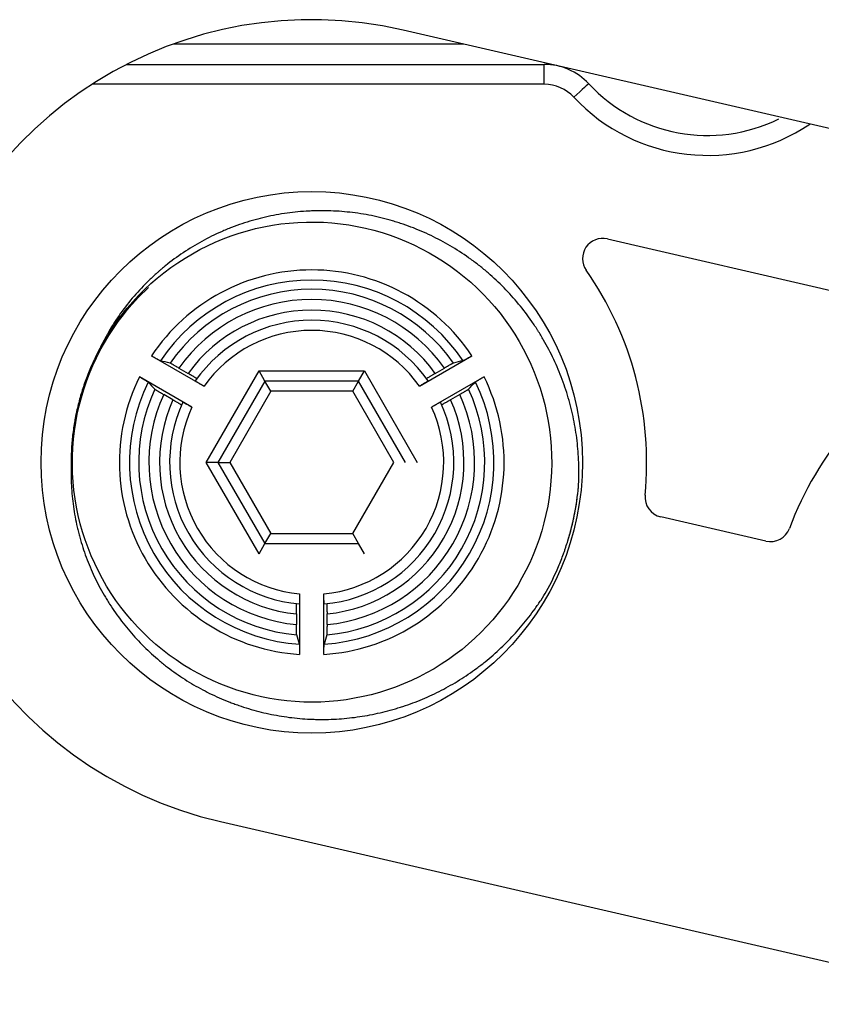
# Model space of a CAD drawing. Units: inches. Extents: x 1524 to 16224, y 792 to 6933.
# Drawn here: x 2722 to 2761, y 2353 to 2402 of the extents above; entities that cross this region are included whole.
import ezdxf

# ---------------------------------------------------------------- set-up
doc = ezdxf.new("R2010")
doc.units = ezdxf.units.IN
doc.header["$MEASUREMENT"] = 0
doc.layers.add('LG-Product', color=3, linetype='Continuous')

msp = doc.modelspace()

# ---------------------------------------------------------------- linework, layer by layer
at = {"layer": 'LG-Product'}
for p, q in [((2779.37195, 2392.18942), (2740.38911, 2401.18546)), ((2743.37176, 2400.49794), (2729.07603, 2400.49794)), ((2726.77784, 2399.49838), (2747.34212, 2399.49838)), ((2747.34212, 2398.51627), (2747.34212, 2399.49838)), ((2747.34212, 2398.51627), (2725.07378, 2398.51627)), ((2750.45088, 2390.90933), (2766.61305, 2387.17959)), ((2728.00566, 2385.15158), (2730.58999, 2383.65952)), ((2741.19558, 2383.66267), (2743.78001, 2385.15479)), ((2729.99056, 2382.62057), (2727.40614, 2384.11268)), ((2729.35276, 2384.54696), (2729.80782, 2384.28423)), ((2730.70004, 2379.90701), (2733.29697, 2384.40503)), ((2733.58552, 2383.90525), (2733.29697, 2384.40503)), ((2733.29697, 2384.40503), (2738.49083, 2384.40503)), ((2738.20229, 2383.90525), (2738.49083, 2384.40503)), ((2738.49083, 2384.40503), (2741.08777, 2379.90701)), ((2744.37996, 2384.11614), (2741.79563, 2382.62407)), ((2741.97773, 2384.28737), (2742.43281, 2384.55011)), ((2733.58552, 2383.90525), (2731.27713, 2379.90701)), ((2733.87407, 2383.40547), (2733.58552, 2383.90525)), ((2738.20229, 2383.90525), (2733.58552, 2383.90525)), ((2737.91374, 2383.40547), (2738.20229, 2383.90525)), ((2740.51067, 2379.90701), (2738.20229, 2383.90525)), ((2729.05848, 2382.98557), (2728.6034, 2383.24831)), ((2733.87407, 2383.40547), (2731.85423, 2379.90701)), ((2737.91374, 2383.40547), (2733.87407, 2383.40547)), ((2739.93358, 2379.90701), (2737.91374, 2383.40547)), ((2743.1828, 2383.25183), (2742.72773, 2382.98909)), ((2731.27713, 2379.90701), (2730.70004, 2379.90701)), ((2733.29697, 2375.40899), (2730.70004, 2379.90701)), ((2731.27713, 2379.90701), (2731.85423, 2379.90701)), ((2731.27713, 2379.90701), (2733.58552, 2375.90877)), ((2731.85423, 2379.90701), (2733.87407, 2376.40855)), ((2737.91374, 2376.40855), (2739.93358, 2379.90701)), ((2758.25481, 2376.02908), (2753.07773, 2377.22379)), ((2733.58552, 2375.90877), (2733.87407, 2376.40855)), ((2733.87407, 2376.40855), (2737.91374, 2376.40855)), ((2738.20229, 2375.90877), (2737.91374, 2376.40855)), ((2733.29697, 2375.40899), (2733.58552, 2375.90877)), ((2733.58552, 2375.90877), (2738.20229, 2375.90877)), ((2738.49083, 2375.40899), (2738.20229, 2375.90877)), ((2735.29609, 2373.43743), (2735.29609, 2370.4533)), ((2736.49556, 2370.45355), (2736.49556, 2373.43778)), ((2735.14615, 2372.44769), (2735.14615, 2371.92223)), ((2736.6455, 2371.92259), (2736.6455, 2372.44808)), ((2731.39869, 2362.22696), (2770.38153, 2353.23092))]:
    msp.add_line(p, q, dxfattribs=at)
msp.add_circle((2735.8939, 2379.90701), 13.32913, dxfattribs=at)
for centre, radius, start, end in [((2735.8939, 2381.70621), 19.9912, 77.005383, 257.005383), ((2747.34212, 2396.4997), 2.99868, 42.985886, 90), ((2747.34212, 2396.51715), 1.99912, 42.985886, 90), ((2755.38532, 2403.9964), 7.99648, 222.985886, 296.064934), ((2755.38532, 2404.01385), 8.99604, 222.985886, 304.067595), ((2750.22612, 2389.93536), 0.99956, 77.005383, 214.980756), ((2735.8939, 2379.90701), 9.47259, 33.641639, 146.38167), ((2735.8939, 2379.90701), 16.49274, 354.392432, 34.980756), ((2735.8939, 2379.90701), 8.97337, 33.888048, 146.136564), ((2735.8939, 2379.90701), 8.51893, 35.015665, 145.0103), ((2735.8939, 2379.90701), 8.01971, 35.377554, 144.650043), ((2735.8939, 2379.90701), 7.4967, 35.753948, 144.275594), ((2735.8939, 2379.90701), 6.99692, 34.99159, 145.040022), ((2735.8939, 2379.90701), 6.49714, 35.313412, 144.720649), ((2774.87674, 2370.91097), 16.49274, 119.030011, 159.618335), ((2735.8939, 2379.90701), 9.47259, 153.641639, 266.38167), ((2735.8939, 2379.90701), 9.47259, 273.641639, 26.38167), ((2735.8939, 2379.90701), 8.97337, 153.888048, 266.136564), ((2735.8939, 2379.90701), 8.97337, 273.888048, 26.136564), ((2735.8939, 2379.90701), 8.51893, 155.015665, 265.0103), ((2735.8939, 2379.90701), 8.01971, 155.377554, 264.650043), ((2735.8939, 2379.90701), 8.51893, 275.015665, 25.0103), ((2735.8939, 2379.90701), 8.01971, 275.377554, 24.650043), ((2735.8939, 2379.90701), 7.4967, 155.753948, 264.275594), ((2735.8939, 2379.90701), 6.99692, 154.99159, 265.040022), ((2735.8939, 2379.90701), 6.49714, 155.313412, 264.720649), ((2735.8939, 2379.90701), 6.49714, 275.313412, 24.720649), ((2735.8939, 2379.90701), 6.99692, 274.99159, 25.040022), ((2735.8939, 2379.90701), 7.4967, 275.753948, 24.275594), ((2753.30249, 2378.19776), 0.99956, 174.392432, 257.005383), ((2758.47957, 2377.00305), 0.99956, 257.005383, 339.618335)]:
    msp.add_arc(centre, radius, start, end, dxfattribs=at)
msp.add_ellipse((2748.80452, 2397.86274), major_axis=(-0.7312, -0.68152), ratio=0.01276772, start_param=3.14159265, end_param=4.70048933, dxfattribs=at)
for points, knots in [([(2725.39355, 2385.38175), (2725.78624, 2386.13514), (2727.50756, 2388.72588), (2732.12351, 2391.81701), (2739.12563, 2391.96797), (2745.10581, 2388.32852), (2748.18447, 2382.04478), (2747.39791, 2375.09492), (2742.99538, 2369.66423), (2736.36515, 2367.45735), (2729.59279, 2369.16646), (2724.80677, 2374.24934), (2723.51073, 2381.10626), (2725.4768, 2386.00793), (2727.40566, 2388.10012), (2727.84928, 2388.51287)], [0, 0, 0, 0, 0.03249064, 0.11832773, 0.20416481, 0.2900019, 0.37583898, 0.46167606, 0.54751315, 0.63335023, 0.71918732, 0.8050244, 0.89086148, 0.97669857, 1, 1, 1, 1]), ([(2749.028, 2378.68759), (2749.04821, 2379.04947), (2749.05361, 2379.40985), (2749.03536, 2380.12767), (2749.01172, 2380.4851), (2748.93517, 2381.197), (2748.88227, 2381.55147), (2748.78023, 2382.08087), (2748.74242, 2382.25695), (2748.67992, 2382.52048), (2748.65812, 2382.60823), (2748.62398, 2382.7397), (2748.61236, 2382.78353), (2748.58866, 2382.87098), (2748.48002, 2383.26361), (2748.35362, 2383.64831), (2748.10188, 2384.32016), (2747.82313, 2384.97996), (2747.49091, 2385.61588), (2747.22133, 2386.08372), (2747.12807, 2386.23814), (2747.00714, 2386.42923), (2746.98274, 2386.46735), (2746.9335, 2386.5434), (2746.90866, 2386.58133), (2746.83366, 2386.69454), (2746.78296, 2386.76936), (2746.52597, 2387.14022), (2746.09254, 2387.71283), (2745.61499, 2388.24428), (2745.11497, 2388.75477), (2744.8537, 2388.99951), (2744.44493, 2389.35088), (2744.30586, 2389.46538), (2744.09298, 2389.63314), (2744.02131, 2389.6884), (2743.87653, 2389.79757), (2743.80367, 2389.8513), (2743.43719, 2390.11562), (2743.13689, 2390.31336), (2742.52249, 2390.68219), (2742.20838, 2390.8533), (2741.56636, 2391.16888), (2741.23846, 2391.31337), (2740.73595, 2391.50957), (2740.56667, 2391.57154), (2740.31001, 2391.65922), (2740.22395, 2391.68758), (2740.05113, 2391.74244), (2739.61842, 2391.87462), (2739.18233, 2391.98199), (2738.48032, 2392.12244), (2737.77407, 2392.23175), (2737.05953, 2392.28007), (2736.52049, 2392.29325), (2736.34029, 2392.29379), (2736.11437, 2392.28957), (2736.06915, 2392.28849), (2735.97865, 2392.28582), (2735.93334, 2392.28424), (2735.79751, 2392.27876), (2735.70716, 2392.27413), (2735.25643, 2392.24618), (2734.89907, 2392.20841), (2734.19068, 2392.10263), (2733.83964, 2392.03461), (2733.14399, 2391.86795), (2732.79936, 2391.76931), (2732.28743, 2391.59737), (2732.11763, 2391.53605), (2731.86421, 2391.43791), (2731.77992, 2391.40416), (2731.61264, 2391.33497), (2731.52954, 2391.29949), (2731.11669, 2391.11773), (2730.79493, 2390.95841), (2730.16779, 2390.61296), (2729.86242, 2390.42682), (2729.26799, 2390.02785), (2728.97894, 2389.81502), (2728.62809, 2389.53185), (2728.52363, 2389.44561), (2728.42036, 2389.35741), (2728.35178, 2389.29817), (2728.31761, 2389.26832), (2728.14783, 2389.11832), (2728.0152, 2388.99573), (2727.62678, 2388.62032), (2727.38045, 2388.35984), (2726.913, 2387.81851), (2726.69195, 2387.5376), (2726.27555, 2386.95499), (2726.08011, 2386.65337), (2725.85199, 2386.26326), (2725.80718, 2386.18459), (2725.71918, 2386.02591), (2725.67616, 2385.94619), (2725.55004, 2385.70604), (2725.46988, 2385.54457), (2725.39355, 2385.38175)], [0, 0, 0, 0, 0.03125, 0.03125, 0.0625, 0.0625, 0.09375, 0.09375, 0.109375, 0.109375, 0.1171875, 0.1171875, 0.12109375, 0.12109375, 0.125, 0.15625, 0.15625, 0.1875, 0.21875, 0.21875, 0.234375, 0.234375, 0.23828125, 0.23828125, 0.2421875, 0.2421875, 0.25, 0.25, 0.28125, 0.3125, 0.3125, 0.34375, 0.34375, 0.359375, 0.359375, 0.3671875, 0.3671875, 0.375, 0.375, 0.40625, 0.40625, 0.4375, 0.4375, 0.46875, 0.46875, 0.484375, 0.484375, 0.4921875, 0.4921875, 0.5, 0.53125, 0.53125, 0.5625, 0.59375, 0.59375, 0.609375, 0.609375, 0.61328125, 0.61328125, 0.6171875, 0.6171875, 0.625, 0.625, 0.65625, 0.65625, 0.6875, 0.6875, 0.71875, 0.71875, 0.734375, 0.734375, 0.7421875, 0.7421875, 0.75, 0.75, 0.78125, 0.78125, 0.8125, 0.8125, 0.84375, 0.84375, 0.8515625, 0.85546875, 0.85546875, 0.859375, 0.859375, 0.875, 0.875, 0.90625, 0.90625, 0.9375, 0.9375, 0.96875, 0.96875, 0.9765625, 0.9765625, 0.984375, 0.984375, 1, 1, 1, 1]), ([(2725.39355, 2385.38175), (2725.33751, 2385.27422), (2725.28309, 2385.16584), (2725.17759, 2384.94755), (2725.07547, 2384.7278), (2724.98006, 2384.50514), (2724.88801, 2384.28101), (2724.84365, 2384.16818), (2724.71573, 2383.82775), (2724.55937, 2383.36988), (2724.43126, 2382.90414), (2724.34588, 2382.55184), (2724.30587, 2382.37494), (2724.26992, 2382.19691), (2724.24687, 2382.07797), (2724.23579, 2382.01834), (2724.18276, 2381.71999), (2724.14791, 2381.48067), (2724.09333, 2381.00074), (2724.05383, 2380.51953), (2724.04402, 2380.0358), (2724.04654, 2379.7933)], [0, 0, 0, 0, 0.0625, 0.0625, 0.125, 0.1875, 0.1875, 0.25, 0.25, 0.375, 0.5, 0.5, 0.5625, 0.59375, 0.59375, 0.625, 0.625, 0.75, 0.75, 0.875, 1, 1, 1, 1]), ([(2728.00566, 2385.15158), (2728.01935, 2385.14368), (2728.03305, 2385.13578), (2728.06046, 2385.12), (2728.07426, 2385.11208), (2728.11505, 2385.08867), (2728.1414, 2385.0736), (2728.17972, 2385.05177), (2728.19229, 2385.04462), (2728.217, 2385.0306), (2728.22911, 2385.02374), (2728.26403, 2385.004), (2728.28572, 2384.9918), (2728.31586, 2384.97494), (2728.32555, 2384.96954), (2728.34389, 2384.95934), (2728.3525, 2384.95458), (2728.3767, 2384.94125), (2728.39066, 2384.93364), (2728.40827, 2384.92419), (2728.41358, 2384.92137), (2728.42284, 2384.91652), (2728.43082, 2384.91241), (2728.43627, 2384.90977), (2728.44046, 2384.90788), (2728.44191, 2384.9073), (2728.4427, 2384.90711)], [0, 0, 0, 0, 0.0625, 0.0625, 0.125, 0.125, 0.25, 0.25, 0.3125, 0.3125, 0.375, 0.375, 0.5, 0.5, 0.5625, 0.5625, 0.625, 0.625, 0.75, 0.75, 0.8125, 0.8125, 0.875, 0.9375, 0.9375, 1, 1, 1, 1]), ([(2743.34296, 2384.91031), (2743.34453, 2384.91069), (2743.34874, 2384.9126), (2743.35881, 2384.91766), (2743.3628, 2384.91971), (2743.37208, 2384.92457), (2743.37739, 2384.92739), (2743.39498, 2384.93683), (2743.40893, 2384.94443), (2743.43314, 2384.95777), (2743.44176, 2384.96254), (2743.46015, 2384.97276), (2743.4698, 2384.97814), (2743.49992, 2384.99499), (2743.52161, 2385.00719), (2743.55658, 2385.02696), (2743.56871, 2385.03383), (2743.59339, 2385.04784), (2743.60594, 2385.05498), (2743.64424, 2385.0768), (2743.67062, 2385.09188), (2743.71149, 2385.11533), (2743.72524, 2385.12323), (2743.75263, 2385.13899), (2743.76632, 2385.14688), (2743.78001, 2385.15479)], [0, 0, 0, 0, 0.125, 0.125, 0.1875, 0.1875, 0.25, 0.25, 0.375, 0.375, 0.4375, 0.4375, 0.5, 0.5, 0.625, 0.625, 0.6875, 0.6875, 0.75, 0.75, 0.875, 0.875, 0.9375, 0.9375, 1, 1, 1, 1]), ([(2729.35276, 2384.54696), (2729.32514, 2384.56291), (2729.29783, 2384.57862), (2729.25733, 2384.60186), (2729.2439, 2384.60955), (2729.21721, 2384.62481), (2729.20407, 2384.63232), (2729.16562, 2384.65423), (2729.14112, 2384.66813), (2729.1061, 2384.68793), (2729.09465, 2384.69438), (2729.07271, 2384.70673), (2729.06221, 2384.71262), (2729.03209, 2384.72947), (2729.01385, 2384.73961), (2728.98933, 2384.75313), (2728.98166, 2384.75733), (2728.96761, 2384.76499), (2728.95474, 2384.77196), (2728.94423, 2384.77754), (2728.93491, 2384.78243), (2728.93083, 2384.78453), (2728.92055, 2384.7897), (2728.91632, 2384.79162), (2728.91473, 2384.79201)], [0, 0, 0, 0, 0.125, 0.125, 0.1875, 0.1875, 0.25, 0.25, 0.375, 0.375, 0.4375, 0.4375, 0.5, 0.5, 0.625, 0.625, 0.6875, 0.6875, 0.75, 0.8125, 0.8125, 0.875, 0.875, 1, 1, 1, 1]), ([(2742.87086, 2384.79517), (2742.86928, 2384.79478), (2742.86509, 2384.79288), (2742.85498, 2384.7878), (2742.85097, 2384.78574), (2742.84163, 2384.78084), (2742.83632, 2384.77803), (2742.81876, 2384.7686), (2742.8048, 2384.76099), (2742.78047, 2384.74759), (2742.77174, 2384.74275), (2742.75339, 2384.73255), (2742.74378, 2384.7272), (2742.71369, 2384.71036), (2742.69196, 2384.69814), (2742.65679, 2384.67826), (2742.64467, 2384.6714), (2742.62008, 2384.65744), (2742.59502, 2384.64319), (2742.56903, 2384.62835), (2742.54256, 2384.61321), (2742.52904, 2384.60547), (2742.48813, 2384.582), (2742.4606, 2384.56616), (2742.43281, 2384.55011)], [0, 0, 0, 0, 0.125, 0.125, 0.1875, 0.1875, 0.25, 0.25, 0.375, 0.375, 0.4375, 0.4375, 0.5, 0.5, 0.625, 0.625, 0.6875, 0.6875, 0.75, 0.8125, 0.8125, 0.875, 0.875, 1, 1, 1, 1]), ([(2727.83639, 2383.85643), (2727.83527, 2383.8576), (2727.83151, 2383.86029), (2727.8221, 2383.86648), (2727.81832, 2383.86891), (2727.80948, 2383.87452), (2727.80437, 2383.87771), (2727.78741, 2383.88822), (2727.77385, 2383.8965), (2727.75019, 2383.9108), (2727.74175, 2383.91588), (2727.72371, 2383.92669), (2727.71422, 2383.93236), (2727.68457, 2383.95002), (2727.66316, 2383.9627), (2727.62856, 2383.9831), (2727.61654, 2383.99017), (2727.59207, 2384.00454), (2727.57961, 2384.01184), (2727.54156, 2384.0341), (2727.51531, 2384.0494), (2727.47457, 2384.07307), (2727.46085, 2384.08103), (2727.43351, 2384.09687), (2727.41983, 2384.10478), (2727.40614, 2384.11268)], [0, 0, 0, 0, 0.125, 0.125, 0.1875, 0.1875, 0.25, 0.25, 0.375, 0.375, 0.4375, 0.4375, 0.5, 0.5, 0.625, 0.625, 0.6875, 0.6875, 0.75, 0.75, 0.875, 0.875, 0.9375, 0.9375, 1, 1, 1, 1]), ([(2730.23874, 2384.0272), (2730.23888, 2384.02739), (2730.2383, 2384.02799), (2730.23577, 2384.02999), (2730.23185, 2384.03279), (2730.22521, 2384.03714), (2730.21718, 2384.0423), (2730.21244, 2384.04529), (2730.19636, 2384.05533), (2730.18319, 2384.0634), (2730.15983, 2384.07756), (2730.15143, 2384.08263), (2730.13339, 2384.09346), (2730.12389, 2384.09915), (2730.09403, 2384.11696), (2730.07231, 2384.12984), (2730.03695, 2384.1507), (2730.02467, 2384.15794), (2729.99969, 2384.17261), (2729.97419, 2384.18756), (2729.94766, 2384.20306), (2729.92061, 2384.21884), (2729.90678, 2384.22689), (2729.86477, 2384.2513), (2729.83645, 2384.2677), (2729.80782, 2384.28423)], [0, 0, 0, 0, 0.0625, 0.0625, 0.125, 0.1875, 0.1875, 0.25, 0.25, 0.375, 0.375, 0.4375, 0.4375, 0.5, 0.5, 0.625, 0.625, 0.6875, 0.6875, 0.75, 0.8125, 0.8125, 0.875, 0.875, 1, 1, 1, 1]), ([(2741.97773, 2384.28737), (2741.96343, 2384.27911), (2741.94918, 2384.27088), (2741.92102, 2384.25456), (2741.89311, 2384.23837), (2741.8657, 2384.22242), (2741.83855, 2384.20659), (2741.82504, 2384.19869), (2741.7857, 2384.17567), (2741.76086, 2384.16108), (2741.72567, 2384.14031), (2741.71428, 2384.13358), (2741.69223, 2384.1205), (2741.68173, 2384.11426), (2741.65185, 2384.09644), (2741.63402, 2384.08573), (2741.61047, 2384.07146), (2741.60314, 2384.06699), (2741.58988, 2384.05886), (2741.57794, 2384.05148), (2741.56857, 2384.04557), (2741.56052, 2384.0404), (2741.55713, 2384.03818), (2741.54906, 2384.03272), (2741.54651, 2384.03071), (2741.54679, 2384.03032)], [0, 0, 0, 0, 0.0625, 0.0625, 0.125, 0.1875, 0.1875, 0.25, 0.25, 0.375, 0.375, 0.4375, 0.4375, 0.5, 0.5, 0.625, 0.625, 0.6875, 0.6875, 0.75, 0.8125, 0.8125, 0.875, 0.875, 1, 1, 1, 1]), ([(2744.37996, 2384.11614), (2744.36627, 2384.10823), (2744.35258, 2384.10032), (2744.32521, 2384.08446), (2744.31145, 2384.07648), (2744.27079, 2384.05286), (2744.24456, 2384.03757), (2744.20649, 2384.0153), (2744.19402, 2384.00799), (2744.16951, 2383.9936), (2744.15752, 2383.98655), (2744.12297, 2383.96617), (2744.10156, 2383.95349), (2744.07188, 2383.93582), (2744.06236, 2383.93013), (2744.04436, 2383.91934), (2744.03593, 2383.91426), (2744.01228, 2383.89998), (2743.99871, 2383.89169), (2743.98172, 2383.88116), (2743.97663, 2383.87798), (2743.9678, 2383.87238), (2743.96025, 2383.86752), (2743.95524, 2383.86412), (2743.95151, 2383.86144), (2743.95028, 2383.86047), (2743.94972, 2383.85989)], [0, 0, 0, 0, 0.0625, 0.0625, 0.125, 0.125, 0.25, 0.25, 0.3125, 0.3125, 0.375, 0.375, 0.5, 0.5, 0.5625, 0.5625, 0.625, 0.625, 0.75, 0.75, 0.8125, 0.8125, 0.875, 0.9375, 0.9375, 1, 1, 1, 1]), ([(2730.15956, 2383.91627), (2730.15929, 2383.91588), (2730.16185, 2383.91387), (2730.16976, 2383.90851), (2730.17308, 2383.90633), (2730.18113, 2383.90116), (2730.18587, 2383.89817), (2730.20191, 2383.88816), (2730.21506, 2383.88009), (2730.23845, 2383.86591), (2730.2469, 2383.86082), (2730.26489, 2383.85001), (2730.27437, 2383.84433), (2730.30421, 2383.82654), (2730.32595, 2383.81365), (2730.35549, 2383.79622), (2730.36153, 2383.79265), (2730.37373, 2383.78547), (2730.39224, 2383.77459), (2730.42411, 2383.7559), (2730.45067, 2383.74038), (2730.47778, 2383.72457), (2730.49169, 2383.71648), (2730.53359, 2383.69213), (2730.5617, 2383.67585), (2730.58999, 2383.65952)], [0, 0, 0, 0, 0.125, 0.125, 0.1875, 0.1875, 0.25, 0.25, 0.375, 0.375, 0.4375, 0.4375, 0.5, 0.5, 0.625, 0.625, 0.65625, 0.65625, 0.6875, 0.75, 0.8125, 0.8125, 0.875, 0.875, 1, 1, 1, 1]), ([(2741.19558, 2383.66267), (2741.22423, 2383.67921), (2741.25239, 2383.69552), (2741.2939, 2383.71964), (2741.30762, 2383.72763), (2741.3348, 2383.74348), (2741.34831, 2383.75137), (2741.38761, 2383.77437), (2741.41244, 2383.78895), (2741.44764, 2383.80973), (2741.45907, 2383.81649), (2741.48107, 2383.82954), (2741.49154, 2383.83576), (2741.52136, 2383.85355), (2741.53917, 2383.86424), (2741.5627, 2383.8785), (2741.57, 2383.88295), (2741.5832, 2383.89105), (2741.5951, 2383.89841), (2741.60443, 2383.9043), (2741.61045, 2383.90817), (2741.61229, 2383.90936), (2741.61564, 2383.91156), (2741.61716, 2383.91257), (2741.62381, 2383.91708), (2741.6263, 2383.91905), (2741.62603, 2383.91943)], [0, 0, 0, 0, 0.125, 0.125, 0.1875, 0.1875, 0.25, 0.25, 0.375, 0.375, 0.4375, 0.4375, 0.5, 0.5, 0.625, 0.625, 0.6875, 0.6875, 0.75, 0.8125, 0.8125, 0.84375, 0.84375, 0.875, 0.875, 1, 1, 1, 1]), ([(2728.17215, 2383.50515), (2728.17327, 2383.50397), (2728.17702, 2383.5013), (2728.18647, 2383.49508), (2728.19026, 2383.49264), (2728.19917, 2383.48699), (2728.20426, 2383.48381), (2728.22121, 2383.47331), (2728.23478, 2383.46503), (2728.25855, 2383.45066), (2728.2671, 2383.44552), (2728.28511, 2383.43472), (2728.29456, 2383.42908), (2728.32418, 2383.41144), (2728.34563, 2383.39873), (2728.38043, 2383.37821), (2728.39243, 2383.37115), (2728.41681, 2383.35683), (2728.44169, 2383.34226), (2728.46754, 2383.32716), (2728.49388, 2383.31181), (2728.50735, 2383.30397), (2728.54813, 2383.28028), (2728.57561, 2383.26436), (2728.6034, 2383.24831)], [0, 0, 0, 0, 0.125, 0.125, 0.1875, 0.1875, 0.25, 0.25, 0.375, 0.375, 0.4375, 0.4375, 0.5, 0.5, 0.625, 0.625, 0.6875, 0.6875, 0.75, 0.8125, 0.8125, 0.875, 0.875, 1, 1, 1, 1]), ([(2743.1828, 2383.25183), (2743.21041, 2383.26777), (2743.23767, 2383.28356), (2743.27805, 2383.30702), (2743.29142, 2383.3148), (2743.31799, 2383.33029), (2743.33106, 2383.33792), (2743.36926, 2383.36026), (2743.39355, 2383.37452), (2743.4282, 2383.39495), (2743.43952, 2383.40164), (2743.46118, 2383.41447), (2743.47154, 2383.42062), (2743.50119, 2383.43828), (2743.51909, 2383.449), (2743.54305, 2383.46348), (2743.55053, 2383.46802), (2743.56419, 2383.47636), (2743.57665, 2383.48402), (2743.58675, 2383.49033), (2743.59564, 2383.49596), (2743.5995, 2383.49844), (2743.60911, 2383.50476), (2743.61289, 2383.50747), (2743.61402, 2383.50865)], [0, 0, 0, 0, 0.125, 0.125, 0.1875, 0.1875, 0.25, 0.25, 0.375, 0.375, 0.4375, 0.4375, 0.5, 0.5, 0.625, 0.625, 0.6875, 0.6875, 0.75, 0.8125, 0.8125, 0.875, 0.875, 1, 1, 1, 1]), ([(2729.05848, 2382.98557), (2729.07278, 2382.97731), (2729.08704, 2382.9691), (2729.11525, 2382.95286), (2729.14323, 2382.93679), (2729.17075, 2382.92103), (2729.19803, 2382.90543), (2729.21162, 2382.89768), (2729.25123, 2382.87512), (2729.27628, 2382.86091), (2729.31187, 2382.84081), (2729.32339, 2382.83432), (2729.34575, 2382.82175), (2729.3564, 2382.81579), (2729.38677, 2382.79882), (2729.40496, 2382.78873), (2729.42909, 2382.77547), (2729.43663, 2382.77136), (2729.4503, 2382.76394), (2729.46267, 2382.75729), (2729.47247, 2382.75214), (2729.48097, 2382.74774), (2729.48458, 2382.74592), (2729.49335, 2382.74166), (2729.49637, 2382.74046), (2729.49656, 2382.74089)], [0, 0, 0, 0, 0.0625, 0.0625, 0.125, 0.1875, 0.1875, 0.25, 0.25, 0.375, 0.375, 0.4375, 0.4375, 0.5, 0.5, 0.625, 0.625, 0.6875, 0.6875, 0.75, 0.8125, 0.8125, 0.875, 0.875, 1, 1, 1, 1]), ([(2729.99056, 2382.62057), (2729.96191, 2382.63711), (2729.93371, 2382.65333), (2729.89206, 2382.67722), (2729.87829, 2382.68511), (2729.85097, 2382.70073), (2729.83738, 2382.70848), (2729.79782, 2382.73101), (2729.77277, 2382.74522), (2729.73717, 2382.76533), (2729.72561, 2382.77184), (2729.70331, 2382.78437), (2729.69269, 2382.79032), (2729.66237, 2382.80726), (2729.6442, 2382.81733), (2729.62009, 2382.83058), (2729.61258, 2382.83468), (2729.59896, 2382.84206), (2729.58664, 2382.84869), (2729.57688, 2382.85382), (2729.57052, 2382.8571), (2729.56857, 2382.8581), (2729.56499, 2382.8599), (2729.56336, 2382.86071), (2729.55612, 2382.86422), (2729.55317, 2382.86539), (2729.55297, 2382.86496)], [0, 0, 0, 0, 0.125, 0.125, 0.1875, 0.1875, 0.25, 0.25, 0.375, 0.375, 0.4375, 0.4375, 0.5, 0.5, 0.625, 0.625, 0.6875, 0.6875, 0.75, 0.8125, 0.8125, 0.84375, 0.84375, 0.875, 0.875, 1, 1, 1, 1]), ([(2742.2332, 2382.86846), (2742.233, 2382.86889), (2742.22997, 2382.86768), (2742.22137, 2382.86351), (2742.21782, 2382.86172), (2742.20933, 2382.85733), (2742.20436, 2382.85472), (2742.18768, 2382.84584), (2742.17411, 2382.83848), (2742.15014, 2382.82532), (2742.1415, 2382.82055), (2742.12314, 2382.81037), (2742.11349, 2382.805), (2742.08316, 2382.78806), (2742.06113, 2382.77568), (2742.03126, 2382.75881), (2742.02516, 2382.75536), (2742.01284, 2382.74838), (2741.99416, 2382.7378), (2741.96204, 2382.71954), (2741.93532, 2382.70429), (2741.90807, 2382.68872), (2741.89411, 2382.68072), (2741.85208, 2382.65661), (2741.82392, 2382.64041), (2741.79563, 2382.62407)], [0, 0, 0, 0, 0.125, 0.125, 0.1875, 0.1875, 0.25, 0.25, 0.375, 0.375, 0.4375, 0.4375, 0.5, 0.5, 0.625, 0.625, 0.65625, 0.65625, 0.6875, 0.75, 0.8125, 0.8125, 0.875, 0.875, 1, 1, 1, 1]), ([(2742.28968, 2382.74443), (2742.28977, 2382.74421), (2742.29058, 2382.74441), (2742.29358, 2382.7456), (2742.29796, 2382.74759), (2742.30505, 2382.75117), (2742.31353, 2382.75555), (2742.3185, 2382.75816), (2742.33522, 2382.76706), (2742.3488, 2382.77443), (2742.37275, 2382.78758), (2742.38133, 2382.79232), (2742.39974, 2382.80253), (2742.40941, 2382.80791), (2742.43976, 2382.82486), (2742.46178, 2382.83724), (2742.49753, 2382.85742), (2742.50993, 2382.86445), (2742.53513, 2382.87874), (2742.56083, 2382.89335), (2742.58752, 2382.90858), (2742.6147, 2382.92412), (2742.62859, 2382.93207), (2742.67073, 2382.95624), (2742.6991, 2382.97256), (2742.72773, 2382.98909)], [0, 0, 0, 0, 0.0625, 0.0625, 0.125, 0.1875, 0.1875, 0.25, 0.25, 0.375, 0.375, 0.4375, 0.4375, 0.5, 0.5, 0.625, 0.625, 0.6875, 0.6875, 0.75, 0.8125, 0.8125, 0.875, 0.875, 1, 1, 1, 1]), ([(2724.04654, 2379.7933), (2724.03555, 2379.44702), (2724.03976, 2379.10251), (2724.07736, 2378.41686), (2724.14415, 2377.73459), (2724.26871, 2377.05902), (2724.36498, 2376.63893), (2724.38516, 2376.55502), (2724.42737, 2376.38741), (2724.44944, 2376.30363), (2724.51825, 2376.05334), (2724.56759, 2375.88799), (2724.7259, 2375.39642), (2724.84512, 2375.07466), (2725.11103, 2374.44309), (2725.25771, 2374.13328), (2725.49802, 2373.67739), (2725.58151, 2373.5269), (2725.71183, 2373.30338), (2725.75612, 2373.22925), (2725.8464, 2373.08171), (2725.89242, 2373.00828), (2726.12576, 2372.64458), (2726.32353, 2372.36338), (2726.74046, 2371.81977), (2727.17876, 2371.29497), (2727.65946, 2370.80743), (2728.0362, 2370.45603), (2728.16448, 2370.34128), (2728.36106, 2370.17279), (2728.42728, 2370.11724), (2728.56111, 2370.00737), (2728.62853, 2369.95321), (2728.96782, 2369.68654), (2729.24659, 2369.48613), (2729.81855, 2369.11075), (2730.40485, 2368.76066), (2731.01903, 2368.45973), (2731.49012, 2368.25246), (2731.64889, 2368.18644), (2731.88969, 2368.09207), (2731.97039, 2368.06139), (2732.09212, 2368.01654), (2732.13282, 2368.00178), (2732.21425, 2367.97272), (2732.5811, 2367.84394), (2732.95125, 2367.73289), (2733.61438, 2367.56271), (2733.94848, 2367.49124), (2734.62176, 2367.37554), (2734.96094, 2367.33131), (2735.47361, 2367.28592), (2735.64515, 2367.2743), (2735.90347, 2367.26223), (2735.98974, 2367.25911), (2736.16263, 2367.25467), (2736.24925, 2367.25336), (2736.68115, 2367.25135), (2737.02451, 2367.26415), (2737.70711, 2367.31721), (2738.38559, 2367.39773), (2739.05602, 2367.53194), (2739.55581, 2367.6528), (2739.7219, 2367.69647), (2739.97027, 2367.76708), (2740.09426, 2367.80366), (2740.21796, 2367.84219), (2740.30036, 2367.8683), (2740.34155, 2367.88158), (2740.71134, 2368.00285), (2741.03357, 2368.12306), (2741.66537, 2368.38769), (2741.97493, 2368.53213), (2742.58139, 2368.84528), (2742.87826, 2369.01403), (2743.45904, 2369.37636), (2743.74298, 2369.56986), (2744.0898, 2369.82726), (2744.15883, 2369.87958), (2744.29554, 2369.98537), (2744.49871, 2370.14584), (2744.69622, 2370.31165), (2745.08388, 2370.65023), (2745.58113, 2371.1202), (2746.04, 2371.62641), (2746.47964, 2372.15077), (2746.68985, 2372.42202), (2746.94026, 2372.77275), (2746.98972, 2372.84348), (2747.08739, 2372.98612), (2747.13561, 2373.05804), (2747.27791, 2373.27489), (2747.36981, 2373.42114), (2747.45874, 2373.5691)], [0, 0, 0, 0, 0.03125, 0.03125, 0.0625, 0.09375, 0.09375, 0.1015625, 0.1015625, 0.109375, 0.109375, 0.125, 0.125, 0.15625, 0.15625, 0.1875, 0.1875, 0.203125, 0.203125, 0.2109375, 0.2109375, 0.21875, 0.21875, 0.25, 0.25, 0.28125, 0.3125, 0.3125, 0.328125, 0.328125, 0.3359375, 0.3359375, 0.34375, 0.34375, 0.375, 0.375, 0.40625, 0.4375, 0.4375, 0.453125, 0.453125, 0.4609375, 0.4609375, 0.46484375, 0.46484375, 0.46875, 0.5, 0.5, 0.53125, 0.53125, 0.5625, 0.5625, 0.578125, 0.578125, 0.5859375, 0.5859375, 0.59375, 0.59375, 0.625, 0.625, 0.65625, 0.6875, 0.6875, 0.703125, 0.703125, 0.7109375, 0.71484375, 0.71484375, 0.71875, 0.71875, 0.75, 0.75, 0.78125, 0.78125, 0.8125, 0.8125, 0.84375, 0.84375, 0.8515625, 0.8515625, 0.859375, 0.875, 0.875, 0.90625, 0.9375, 0.9375, 0.96875, 0.96875, 0.9765625, 0.9765625, 0.984375, 0.984375, 1, 1, 1, 1]), ([(2747.45874, 2373.5691), (2747.67414, 2373.96126), (2747.86964, 2374.3642), (2748.13221, 2374.98525), (2748.2146, 2375.19506), (2748.31109, 2375.46083), (2748.33006, 2375.51416), (2748.36736, 2375.62117), (2748.38569, 2375.6749), (2748.43957, 2375.83619), (2748.47403, 2375.94396), (2748.6391, 2376.48395), (2748.74814, 2376.91965), (2748.92164, 2377.79822), (2748.98609, 2378.24109), (2749.028, 2378.68759)], [0, 0, 0, 0, 0.25, 0.25, 0.375, 0.375, 0.40625, 0.40625, 0.4375, 0.4375, 0.5, 0.5, 0.75, 0.75, 1, 1, 1, 1]), ([(2748.49947, 2376.0338), (2748.53004, 2376.13305), (2748.63454, 2376.487), (2748.72452, 2376.84641), (2748.7958, 2377.17274), (2748.80958, 2377.23818), (2748.83617, 2377.36943), (2748.849, 2377.43529), (2748.88592, 2377.63282), (2748.90848, 2377.76456), (2748.97008, 2378.15991), (2749.00304, 2378.42366), (2749.028, 2378.68759)], [0, 0, 0, 0, 0.11556572, 0.41037714, 0.41037714, 0.48408, 0.48408, 0.55778286, 0.55778286, 0.70518857, 0.70518857, 1, 1, 1, 1]), ([(2735.29609, 2373.43743), (2735.29609, 2373.42093), (2735.29608, 2373.40448), (2735.29603, 2373.37195), (2735.29596, 2373.3397), (2735.29585, 2373.30802), (2735.29572, 2373.27661), (2735.29564, 2373.26098), (2735.29537, 2373.21543), (2735.29515, 2373.18666), (2735.29476, 2373.14584), (2735.29462, 2373.13263), (2735.29433, 2373.10702), (2735.29417, 2373.09483), (2735.29368, 2373.0601), (2735.29332, 2373.03934), (2735.29273, 2373.01186), (2735.29253, 2373.0033), (2735.29212, 2372.98778), (2735.2917, 2372.97378), (2735.29126, 2372.96274), (2735.29081, 2372.9532), (2735.29058, 2372.94917), (2735.28989, 2372.93946), (2735.28942, 2372.93625), (2735.28895, 2372.93629)], [0, 0, 0, 0, 0.0625, 0.0625, 0.125, 0.1875, 0.1875, 0.25, 0.25, 0.375, 0.375, 0.4375, 0.4375, 0.5, 0.5, 0.625, 0.625, 0.6875, 0.6875, 0.75, 0.8125, 0.8125, 0.875, 0.875, 1, 1, 1, 1]), ([(2736.5027, 2372.93662), (2736.50247, 2372.9366), (2736.50223, 2372.9374), (2736.50176, 2372.9406), (2736.5013, 2372.94538), (2736.50085, 2372.95329), (2736.5004, 2372.96281), (2736.50018, 2372.9684), (2736.49953, 2372.9873), (2736.49912, 2373.00271), (2736.49854, 2373.02998), (2736.49835, 2373.03976), (2736.49799, 2373.06077), (2736.49781, 2373.07182), (2736.49732, 2373.10653), (2736.49702, 2373.13176), (2736.49663, 2373.17276), (2736.49651, 2373.187), (2736.49629, 2373.21594), (2736.49609, 2373.24548), (2736.49594, 2373.27619), (2736.4958, 2373.30748), (2736.49574, 2373.32347), (2736.49561, 2373.37203), (2736.49556, 2373.40474), (2736.49556, 2373.43778)], [0, 0, 0, 0, 0.0625, 0.0625, 0.125, 0.1875, 0.1875, 0.25, 0.25, 0.375, 0.375, 0.4375, 0.4375, 0.5, 0.5, 0.625, 0.625, 0.6875, 0.6875, 0.75, 0.8125, 0.8125, 0.875, 0.875, 1, 1, 1, 1]), ([(2735.14615, 2372.44769), (2735.14615, 2372.48079), (2735.1462, 2372.51335), (2735.14634, 2372.56138), (2735.14639, 2372.57727), (2735.14653, 2372.60876), (2735.14661, 2372.62441), (2735.14687, 2372.66998), (2735.14709, 2372.6988), (2735.14748, 2372.73972), (2735.14762, 2372.753), (2735.14792, 2372.77862), (2735.14808, 2372.79081), (2735.14857, 2372.82559), (2735.14893, 2372.84639), (2735.14951, 2372.87394), (2735.14972, 2372.88251), (2735.15013, 2372.89803), (2735.15055, 2372.91204), (2735.15099, 2372.92308), (2735.15133, 2372.93024), (2735.15144, 2372.93244), (2735.15167, 2372.93645), (2735.15178, 2372.93827), (2735.15236, 2372.9463), (2735.15283, 2372.94944), (2735.15329, 2372.94939)], [0, 0, 0, 0, 0.125, 0.125, 0.1875, 0.1875, 0.25, 0.25, 0.375, 0.375, 0.4375, 0.4375, 0.5, 0.5, 0.625, 0.625, 0.6875, 0.6875, 0.75, 0.8125, 0.8125, 0.84375, 0.84375, 0.875, 0.875, 1, 1, 1, 1]), ([(2736.63836, 2372.9498), (2736.63883, 2372.94985), (2736.63929, 2372.94663), (2736.63998, 2372.93708), (2736.64021, 2372.9331), (2736.64066, 2372.92353), (2736.64088, 2372.91791), (2736.64153, 2372.89898), (2736.64194, 2372.88352), (2736.64252, 2372.85612), (2736.64271, 2372.84624), (2736.64308, 2372.82521), (2736.64325, 2372.81415), (2736.64374, 2372.77936), (2736.64404, 2372.75405), (2736.64436, 2372.7197), (2736.64443, 2372.71268), (2736.64455, 2372.69851), (2736.64472, 2372.67703), (2736.64497, 2372.64005), (2736.64512, 2372.60926), (2736.64526, 2372.57785), (2736.64531, 2372.56174), (2736.64545, 2372.51327), (2736.6455, 2372.48077), (2736.6455, 2372.44808)], [0, 0, 0, 0, 0.125, 0.125, 0.1875, 0.1875, 0.25, 0.25, 0.375, 0.375, 0.4375, 0.4375, 0.5, 0.5, 0.625, 0.625, 0.65625, 0.65625, 0.6875, 0.75, 0.8125, 0.8125, 0.875, 0.875, 1, 1, 1, 1]), ([(2735.15295, 2371.42036), (2735.1525, 2371.42194), (2735.15205, 2371.42655), (2735.15139, 2371.43786), (2735.15117, 2371.44236), (2735.15074, 2371.45286), (2735.15053, 2371.4589), (2735.14991, 2371.47893), (2735.14952, 2371.49487), (2735.14896, 2371.5226), (2735.14879, 2371.53249), (2735.14844, 2371.55358), (2735.14828, 2371.56466), (2735.14781, 2371.59925), (2735.14753, 2371.6242), (2735.14716, 2371.66446), (2735.14705, 2371.67844), (2735.14684, 2371.70685), (2735.14675, 2371.72132), (2735.1465, 2371.76546), (2735.14637, 2371.79589), (2735.14624, 2371.84308), (2735.14621, 2371.85895), (2735.14616, 2371.89058), (2735.14615, 2371.9064), (2735.14615, 2371.92223)], [0, 0, 0, 0, 0.125, 0.125, 0.1875, 0.1875, 0.25, 0.25, 0.375, 0.375, 0.4375, 0.4375, 0.5, 0.5, 0.625, 0.625, 0.6875, 0.6875, 0.75, 0.75, 0.875, 0.875, 0.9375, 0.9375, 1, 1, 1, 1]), ([(2736.6455, 2371.92259), (2736.6455, 2371.89048), (2736.64545, 2371.85889), (2736.64532, 2371.81225), (2736.64527, 2371.79683), (2736.64514, 2371.76624), (2736.64507, 2371.751), (2736.64482, 2371.70652), (2736.64461, 2371.67835), (2736.64424, 2371.63824), (2736.64411, 2371.62524), (2736.64383, 2371.59998), (2736.64368, 2371.58784), (2736.64321, 2371.55325), (2736.64287, 2371.53243), (2736.64232, 2371.50459), (2736.64213, 2371.49584), (2736.64173, 2371.47977), (2736.64153, 2371.47244), (2736.64091, 2371.45257), (2736.64049, 2371.44209), (2736.63982, 2371.43065), (2736.6396, 2371.42758), (2736.63915, 2371.423), (2736.63892, 2371.42147), (2736.6387, 2371.4207)], [0, 0, 0, 0, 0.125, 0.125, 0.1875, 0.1875, 0.25, 0.25, 0.375, 0.375, 0.4375, 0.4375, 0.5, 0.5, 0.625, 0.625, 0.6875, 0.6875, 0.75, 0.75, 0.875, 0.875, 0.9375, 0.9375, 1, 1, 1, 1]), ([(2735.28929, 2370.95403), (2735.28975, 2370.95247), (2735.29019, 2370.94788), (2735.29085, 2370.93664), (2735.29107, 2370.93217), (2735.2915, 2370.92172), (2735.29171, 2370.91572), (2735.29233, 2370.8958), (2735.29272, 2370.87994), (2735.29327, 2370.85234), (2735.29345, 2370.8425), (2735.2938, 2370.82151), (2735.29396, 2370.81047), (2735.29443, 2370.77601), (2735.29471, 2370.75116), (2735.29508, 2370.71105), (2735.29519, 2370.69712), (2735.2954, 2370.66879), (2735.29549, 2370.65436), (2735.29574, 2370.61034), (2735.29587, 2370.57999), (2735.296, 2370.53293), (2735.29603, 2370.51706), (2735.29608, 2370.48528), (2735.29609, 2370.46932), (2735.29609, 2370.4533)], [0, 0, 0, 0, 0.125, 0.125, 0.1875, 0.1875, 0.25, 0.25, 0.375, 0.375, 0.4375, 0.4375, 0.5, 0.5, 0.625, 0.625, 0.6875, 0.6875, 0.75, 0.75, 0.875, 0.875, 0.9375, 0.9375, 1, 1, 1, 1]), ([(2736.49556, 2370.45355), (2736.49556, 2370.48559), (2736.4956, 2370.51712), (2736.49573, 2370.56366), (2736.49578, 2370.57905), (2736.49591, 2370.60958), (2736.49599, 2370.62479), (2736.49624, 2370.66915), (2736.49645, 2370.69726), (2736.49681, 2370.73726), (2736.49694, 2370.75023), (2736.49722, 2370.77542), (2736.49737, 2370.78752), (2736.49784, 2370.82201), (2736.49818, 2370.84277), (2736.49873, 2370.87053), (2736.49893, 2370.87926), (2736.49932, 2370.89528), (2736.49952, 2370.90257), (2736.50014, 2370.92239), (2736.50056, 2370.93285), (2736.50123, 2370.94428), (2736.50145, 2370.94735), (2736.50191, 2370.95196), (2736.50213, 2370.95351), (2736.50236, 2370.95429)], [0, 0, 0, 0, 0.125, 0.125, 0.1875, 0.1875, 0.25, 0.25, 0.375, 0.375, 0.4375, 0.4375, 0.5, 0.5, 0.625, 0.625, 0.6875, 0.6875, 0.75, 0.75, 0.875, 0.875, 0.9375, 0.9375, 1, 1, 1, 1])]:
    msp.add_open_spline(points, degree=3, knots=knots, dxfattribs=at)
for points in [[(2728.91473, 2384.79201), (2728.75688, 2384.83066), (2728.59957, 2384.86901), (2728.4427, 2384.90711)], [(2743.34296, 2384.91031), (2743.18607, 2384.8722), (2743.02873, 2384.83384), (2742.87086, 2384.79517)], [(2727.83639, 2383.85643), (2727.94783, 2383.73961), (2728.05973, 2383.62253), (2728.17215, 2383.50515)], [(2743.61402, 2383.50865), (2743.72642, 2383.62602), (2743.83829, 2383.74308), (2743.94972, 2383.85989)], [(2735.28929, 2370.95403), (2735.24384, 2371.10892), (2735.1984, 2371.26434), (2735.15295, 2371.42036)], [(2736.6387, 2371.4207), (2736.59325, 2371.26465), (2736.54781, 2371.10921), (2736.50236, 2370.95429)]]:
    msp.add_open_spline(points, degree=3, dxfattribs=at)

doc.saveas('drawing.dxf')
